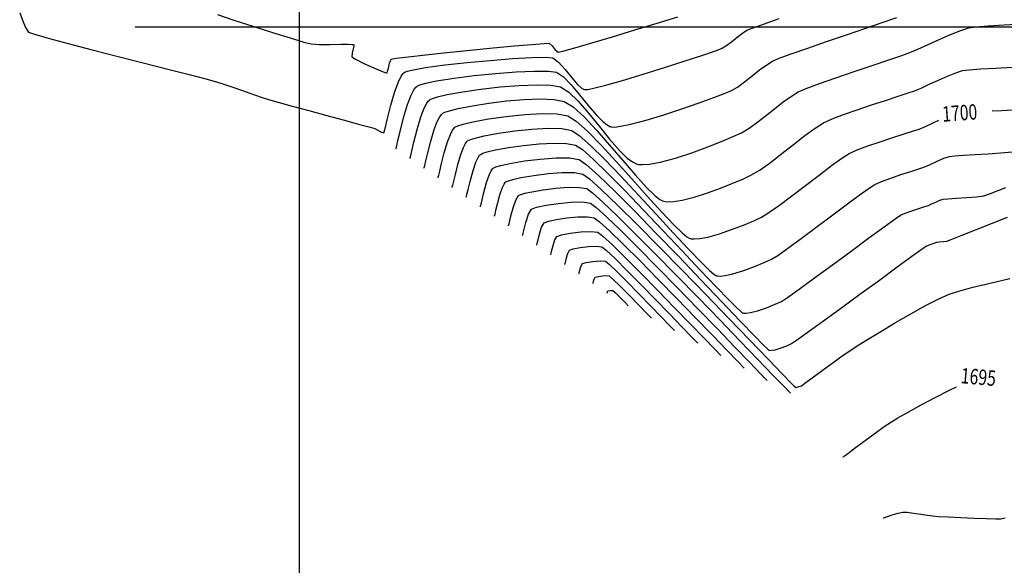
# Model space of a CAD drawing. Units: metres. Extents: x 768350 to 769508, y 8561384 to 8561807.
# Drawn here: x 768532 to 768596, y 8561665 to 8561700 of the extents above; entities that cross this region are included whole.
import ezdxf

# ---------------------------------------------------------------- set-up
doc = ezdxf.new("R2010")
doc.units = ezdxf.units.M
doc.header["$LTSCALE"] = 20
doc.header["$MEASUREMENT"] = 0
for name, color, linetype in [('CONT-MJR', 32, 'Continuous'), ('CONT-MNR', 54, 'Continuous'), ('COORD_LIN', 8, 'Continuous')]:
    doc.layers.add(name, color=color, linetype=linetype)
doc.styles.add('ROMANS', font='ROMANS', dxfattribs={"width": 0.75})

msp = doc.modelspace()

# ---------------------------------------------------------------- linework, layer by layer
at = {"layer": 'CONT-MJR'}
for p, q in [((768544.69, 8561700.791), (768545.753, 8561700.44)), ((768573.18, 8561700.235), (768574.515, 8561700.642)), ((768545.753, 8561700.44), (768546.99, 8561700.039)), ((768546.99, 8561700.039), (768548.254, 8561699.637)), ((768571.732, 8561699.796), (768573.18, 8561700.235)), ((768548.254, 8561699.637), (768549.4, 8561699.281)), ((768568.948, 8561698.963), (768570.283, 8561699.36)), ((768570.283, 8561699.36), (768571.732, 8561699.796)), ((768549.4, 8561699.281), (768550.284, 8561699.017)), ((768550.284, 8561699.017), (768550.761, 8561698.894)), ((768550.761, 8561698.894), (768551.271, 8561698.859)), ((768551.271, 8561698.859), (768551.97, 8561698.859)), ((768551.97, 8561698.859), (768552.691, 8561698.87)), ((768552.691, 8561698.87), (768553.169, 8561698.874)), ((768553.169, 8561698.874), (768553.414, 8561698.865)), ((768553.414, 8561698.865), (768553.503, 8561698.852)), ((768553.529, 8561698.74), (768553.487, 8561698.568)), ((768553.503, 8561698.852), (768553.522, 8561698.843)), ((768553.522, 8561698.843), (768553.532, 8561698.819)), ((768553.532, 8561698.819), (768553.529, 8561698.74)), ((768562.546, 8561698.632), (768563.923, 8561698.762)), ((768563.923, 8561698.762), (768565.065, 8561698.864)), ((768565.065, 8561698.864), (768565.855, 8561698.927)), ((768565.855, 8561698.927), (768566.176, 8561698.94)), ((768566.176, 8561698.94), (768566.364, 8561698.771)), ((768566.364, 8561698.771), (768566.577, 8561698.509)), ((768567.84, 8561698.639), (768568.948, 8561698.963)), ((768553.41, 8561698.304), (768553.388, 8561698.069)), ((768553.487, 8561698.568), (768553.41, 8561698.304)), ((768557.046, 8561698.063), (768558.185, 8561698.19)), ((768558.185, 8561698.19), (768559.56, 8561698.335)), ((768559.56, 8561698.335), (768561.052, 8561698.486)), ((768561.052, 8561698.486), (768562.546, 8561698.632)), ((768566.577, 8561698.509), (768566.762, 8561698.352)), ((768566.762, 8561698.352), (768567.074, 8561698.424)), ((768567.074, 8561698.424), (768567.84, 8561698.639)), ((768553.388, 8561698.069), (768553.636, 8561697.909)), ((768553.636, 8561697.909), (768554.176, 8561697.635)), ((768554.176, 8561697.635), (768554.819, 8561697.337)), ((768555.77, 8561697.332), (768555.837, 8561697.646)), ((768555.837, 8561697.646), (768555.945, 8561697.909)), ((768555.945, 8561697.909), (768556.26, 8561697.966)), ((768556.26, 8561697.966), (768557.046, 8561698.063)), ((768554.819, 8561697.337), (768555.279, 8561697.142)), ((768555.279, 8561697.142), (768555.529, 8561697.052)), ((768555.529, 8561697.052), (768555.627, 8561697.028)), ((768555.627, 8561697.028), (768555.651, 8561697.03)), ((768555.651, 8561697.03), (768555.675, 8561697.05)), ((768555.675, 8561697.05), (768555.717, 8561697.132)), ((768555.717, 8561697.132), (768555.77, 8561697.332)), ((768563.4, 8561694.202), (768564.599, 8561694.325)), ((768564.599, 8561694.325), (768565.734, 8561694.385)), ((768565.734, 8561694.385), (768566.7, 8561694.362)), ((768566.7, 8561694.362), (768567.393, 8561694.234)), ((768594.883, 8561694.561), (768595.503, 8561694.596)), ((768595.503, 8561694.596), (768596.559, 8561694.66)), ((768560.266, 8561693.594), (768560.602, 8561693.701)), ((768560.602, 8561693.701), (768561.234, 8561693.852)), ((768561.234, 8561693.852), (768562.244, 8561694.038)), ((768562.244, 8561694.038), (768563.4, 8561694.202)), ((768567.393, 8561694.234), (768567.928, 8561693.898)), ((768567.928, 8561693.898), (768568.663, 8561693.24)), ((768590.545, 8561693.559), (768591.058, 8561693.792)), ((768591.058, 8561693.792), (768591.417, 8561693.954)), ((768559.594, 8561692.552), (768559.779, 8561693.038)), ((768559.779, 8561693.038), (768559.924, 8561693.318)), ((768559.924, 8561693.318), (768560.024, 8561693.45)), ((768560.024, 8561693.45), (768560.074, 8561693.497)), ((768560.074, 8561693.497), (768560.12, 8561693.528)), ((768560.12, 8561693.528), (768560.266, 8561693.594)), ((768568.663, 8561693.24), (768569.545, 8561692.345)), ((768588.429, 8561692.83), (768589.173, 8561693.068)), ((768589.173, 8561693.068), (768589.771, 8561693.261)), ((768589.771, 8561693.261), (768590.142, 8561693.388)), ((768590.142, 8561693.388), (768590.545, 8561693.559)), ((768559.385, 8561691.848), (768559.594, 8561692.552)), ((768569.545, 8561692.345), (768570.521, 8561691.293)), ((768586.828, 8561692.292), (768587.62, 8561692.565)), ((768587.62, 8561692.565), (768588.429, 8561692.83)), ((768559.207, 8561691.147), (768559.385, 8561691.848)), ((768585.143, 8561691.502), (768585.616, 8561691.8)), ((768585.616, 8561691.8), (768586.133, 8561692.031)), ((768586.133, 8561692.031), (768586.828, 8561692.292)), ((768559.093, 8561690.668), (768559.207, 8561691.147)), ((768570.521, 8561691.293), (768571.535, 8561690.167)), ((768584.468, 8561691.017), (768585.143, 8561691.502)), ((768559.028, 8561690.396), (768559.093, 8561690.668)), ((768583.658, 8561690.408), (768584.468, 8561691.017)), ((768558.981, 8561690.227), (768558.995, 8561690.271)), ((768558.995, 8561690.271), (768559.028, 8561690.396)), ((768571.535, 8561690.167), (768572.534, 8561689.049)), ((768582.781, 8561689.736), (768583.658, 8561690.408)), ((768564.235, 8561689.107), (768564.342, 8561689.153)), ((768564.342, 8561689.153), (768564.592, 8561689.227)), ((768564.592, 8561689.227), (768565.062, 8561689.331)), ((768565.062, 8561689.331), (768565.8, 8561689.456)), ((768565.8, 8561689.456), (768566.619, 8561689.556)), ((768566.619, 8561689.556), (768567.422, 8561689.614)), ((768567.422, 8561689.614), (768568.117, 8561689.611)), ((768568.117, 8561689.611), (768568.609, 8561689.529)), ((768568.609, 8561689.529), (768568.979, 8561689.264)), ((768568.979, 8561689.264), (768569.665, 8561688.649)), ((768581.903, 8561689.066), (768582.781, 8561689.736)), ((768563.861, 8561688.351), (768563.991, 8561688.728)), ((768563.991, 8561688.728), (768564.095, 8561688.948)), ((768564.095, 8561688.948), (768564.166, 8561689.05)), ((768564.166, 8561689.05), (768564.202, 8561689.085)), ((768564.202, 8561689.085), (768564.235, 8561689.107)), ((768569.665, 8561688.649), (768570.61, 8561687.744)), ((768572.534, 8561689.049), (768573.465, 8561688.021)), ((768581.092, 8561688.459), (768581.903, 8561689.066)), ((768563.721, 8561687.834), (768563.861, 8561688.351)), ((768573.465, 8561688.021), (768574.272, 8561687.166)), ((768579.935, 8561687.687), (768580.413, 8561687.978)), ((768580.413, 8561687.978), (768581.092, 8561688.459)), ((768563.554, 8561687.149), (768563.58, 8561687.247)), ((768563.58, 8561687.247), (768563.631, 8561687.462)), ((768563.631, 8561687.462), (768563.721, 8561687.834)), ((768570.61, 8561687.744), (768571.757, 8561686.611)), ((768578.759, 8561687.168), (768579.427, 8561687.451)), ((768579.427, 8561687.451), (768579.935, 8561687.687)), ((768563.545, 8561687.117), (768563.554, 8561687.149)), ((768571.757, 8561686.611), (768573.05, 8561685.312)), ((768574.272, 8561687.166), (768574.794, 8561686.661)), ((768574.794, 8561686.661), (768575.095, 8561686.415)), ((768576.447, 8561686.396), (768577.203, 8561686.605)), ((768577.203, 8561686.605), (768577.996, 8561686.874)), ((768577.996, 8561686.874), (768578.759, 8561687.168)), ((768575.095, 8561686.415), (768575.246, 8561686.324)), ((768575.246, 8561686.324), (768575.305, 8561686.302)), ((768575.305, 8561686.302), (768575.386, 8561686.286)), ((768575.386, 8561686.286), (768575.574, 8561686.273)), ((768575.574, 8561686.273), (768575.912, 8561686.296)), ((768575.912, 8561686.296), (768576.447, 8561686.396)), ((768568.331, 8561684.673), (768568.568, 8561684.746)), ((768568.568, 8561684.746), (768569.01, 8561684.817)), ((768569.01, 8561684.817), (768569.486, 8561684.855)), ((768569.486, 8561684.855), (768569.825, 8561684.824)), ((768569.825, 8561684.824), (768570.078, 8561684.622)), ((768573.05, 8561685.312), (768574.432, 8561683.908)), ((768568.114, 8561684.026), (768568.131, 8561684.096)), ((768568.131, 8561684.096), (768568.168, 8561684.249)), ((768568.168, 8561684.249), (768568.233, 8561684.48)), ((768568.233, 8561684.48), (768568.331, 8561684.673)), ((768570.078, 8561684.622), (768570.574, 8561684.15)), ((768570.574, 8561684.15), (768571.234, 8561683.491)), ((768568.108, 8561684.006), (768568.114, 8561684.026)), ((768571.234, 8561683.491), (768571.982, 8561682.73)), ((768574.432, 8561683.908), (768575.845, 8561682.46)), ((768571.982, 8561682.73), (768572.74, 8561681.95)), ((768575.845, 8561682.46), (768577.233, 8561681.031)), ((768572.74, 8561681.95), (768573.43, 8561681.235)), ((768573.43, 8561681.235), (768573.976, 8561680.67)), ((768577.233, 8561681.031), (768578.538, 8561679.68)), ((768573.976, 8561680.67), (768574.299, 8561680.339)), ((768578.538, 8561679.68), (768579.705, 8561678.471)), ((768579.705, 8561678.471), (768580.676, 8561677.463)), ((768580.676, 8561677.463), (768581.394, 8561676.72)), ((768581.394, 8561676.72), (768581.803, 8561676.301)), ((768591.181, 8561676.021), (768592.11, 8561676.496)), ((768592.11, 8561676.496), (768592.564, 8561676.711)), ((768590.264, 8561675.529), (768591.181, 8561676.021)), ((768589.436, 8561675.069), (768590.264, 8561675.529)), ((768588.35, 8561674.442), (768588.772, 8561674.69)), ((768588.772, 8561674.69), (768589.436, 8561675.069)), ((768587.288, 8561673.709), (768587.887, 8561674.136)), ((768587.887, 8561674.136), (768588.35, 8561674.442)), ((768586.018, 8561672.765), (768586.637, 8561673.229)), ((768586.637, 8561673.229), (768587.288, 8561673.709)), ((768585.603, 8561672.451), (768586.018, 8561672.765)), ((768585.214, 8561672.159), (768585.254, 8561672.188)), ((768585.254, 8561672.188), (768585.366, 8561672.272)), ((768585.366, 8561672.272), (768585.603, 8561672.451))]:
    msp.add_line(p, q, dxfattribs=at)
at = {"layer": 'CONT-MNR'}
for p, q in [((768531.882, 8561700.911), (768532.061, 8561700.426)), ((768532.061, 8561700.426), (768532.257, 8561699.964)), ((768579.323, 8561699.916), (768580.053, 8561700.179)), ((768580.053, 8561700.179), (768581.082, 8561700.539)), ((768586.699, 8561699.92), (768587.818, 8561700.302)), ((768587.818, 8561700.302), (768588.699, 8561700.607)), ((768593.371, 8561699.939), (768593.825, 8561700.003)), ((768593.825, 8561700.003), (768594.606, 8561700.067)), ((768594.606, 8561700.067), (768595.642, 8561700.133)), ((768595.642, 8561700.133), (768596.86, 8561700.203)), ((768532.257, 8561699.964), (768532.46, 8561699.664)), ((768532.46, 8561699.664), (768532.84, 8561699.526)), ((768532.84, 8561699.526), (768533.735, 8561699.269)), ((768578.349, 8561699.331), (768578.698, 8561699.597)), ((768578.698, 8561699.597), (768578.98, 8561699.78)), ((768578.98, 8561699.78), (768579.323, 8561699.916)), ((768584.152, 8561699.051), (768585.444, 8561699.492)), ((768585.444, 8561699.492), (768586.699, 8561699.92)), ((768591.448, 8561699.178), (768592.177, 8561699.499)), ((768592.177, 8561699.499), (768592.84, 8561699.767)), ((768592.84, 8561699.767), (768593.371, 8561699.939)), ((768533.735, 8561699.269), (768535.019, 8561698.923)), ((768535.019, 8561698.923), (768536.569, 8561698.517)), ((768577.346, 8561698.597), (768577.631, 8561698.775)), ((768577.631, 8561698.775), (768577.979, 8561699.039)), ((768577.979, 8561699.039), (768578.349, 8561699.331)), ((768582.925, 8561698.628), (768584.152, 8561699.051)), ((768590.063, 8561698.55), (768590.721, 8561698.847)), ((768590.721, 8561698.847), (768591.448, 8561699.178)), ((768536.569, 8561698.517), (768538.261, 8561698.081)), ((768538.261, 8561698.081), (768539.968, 8561697.645)), ((768574.989, 8561697.792), (768576.128, 8561698.168)), ((768576.128, 8561698.168), (768576.955, 8561698.45)), ((768576.955, 8561698.45), (768577.346, 8561698.597)), ((768581.068, 8561697.963), (768581.864, 8561698.255)), ((768581.864, 8561698.255), (768582.925, 8561698.628)), ((768588.171, 8561697.859), (768589.02, 8561698.146)), ((768589.02, 8561698.146), (768589.542, 8561698.331)), ((768589.542, 8561698.331), (768590.063, 8561698.55)), ((768539.968, 8561697.645), (768541.569, 8561697.237)), ((768558.165, 8561697.364), (768559.415, 8561697.534)), ((768559.415, 8561697.534), (768560.859, 8561697.693)), ((768560.859, 8561697.693), (768562.366, 8561697.831)), ((768562.366, 8561697.831), (768563.807, 8561697.94)), ((768563.807, 8561697.94), (768565.049, 8561698.01)), ((768565.049, 8561698.01), (768565.964, 8561698.033)), ((768565.964, 8561698.033), (768566.42, 8561697.999)), ((768566.42, 8561697.999), (768566.792, 8561697.722)), ((768566.792, 8561697.722), (768567.224, 8561697.229)), ((768573.659, 8561697.365), (768574.989, 8561697.792)), ((768579.813, 8561697.211), (768580.267, 8561697.55)), ((768580.267, 8561697.55), (768580.639, 8561697.785)), ((768580.639, 8561697.785), (768581.068, 8561697.963)), ((768585.927, 8561697.109), (768587.104, 8561697.503)), ((768587.104, 8561697.503), (768588.171, 8561697.859)), ((768541.569, 8561697.237), (768542.936, 8561696.888)), ((768542.936, 8561696.888), (768543.947, 8561696.628)), ((768556.416, 8561696.444), (768556.592, 8561696.804)), ((768556.592, 8561696.804), (768556.711, 8561696.97)), ((768556.711, 8561696.97), (768556.771, 8561697.027)), ((768556.771, 8561697.027), (768556.822, 8561697.059)), ((768556.822, 8561697.059), (768556.991, 8561697.125)), ((768556.991, 8561697.125), (768557.393, 8561697.226)), ((768557.393, 8561697.226), (768558.165, 8561697.364)), ((768560.014, 8561696.677), (768561.324, 8561696.84)), ((768561.324, 8561696.84), (768562.7, 8561696.979)), ((768562.7, 8561696.979), (768564.033, 8561697.081)), ((768564.033, 8561697.081), (768565.211, 8561697.135)), ((768565.211, 8561697.135), (768566.125, 8561697.131)), ((768566.125, 8561697.131), (768566.663, 8561697.057)), ((768566.663, 8561697.057), (768567.105, 8561696.769)), ((768567.224, 8561697.229), (768567.675, 8561696.668)), ((768570.922, 8561696.527), (768572.262, 8561696.929)), ((768572.262, 8561696.929), (768573.659, 8561697.365)), ((768578.823, 8561696.433), (768579.318, 8561696.821)), ((768579.318, 8561696.821), (768579.813, 8561697.211)), ((768584.75, 8561696.709), (768585.927, 8561697.109)), ((768591.39, 8561696.547), (768591.983, 8561696.809)), ((768591.983, 8561696.809), (768592.522, 8561697.026)), ((768592.522, 8561697.026), (768592.953, 8561697.166)), ((768592.953, 8561697.166), (768593.375, 8561697.223)), ((768593.375, 8561697.223), (768594.111, 8561697.278)), ((768594.111, 8561697.278), (768595.083, 8561697.335)), ((768595.083, 8561697.335), (768596.213, 8561697.396)), ((768543.947, 8561696.628), (768544.477, 8561696.485)), ((768544.477, 8561696.485), (768544.979, 8561696.325)), ((768544.979, 8561696.325), (768545.615, 8561696.111)), ((768556.189, 8561695.818), (768556.416, 8561696.444)), ((768557.596, 8561696.145), (768557.648, 8561696.178)), ((768557.648, 8561696.178), (768557.809, 8561696.247)), ((768557.809, 8561696.247), (768558.18, 8561696.354)), ((768558.18, 8561696.354), (768558.883, 8561696.499)), ((768558.883, 8561696.499), (768560.014, 8561696.677)), ((768563.012, 8561696.109), (768564.244, 8561696.21)), ((768564.244, 8561696.21), (768565.365, 8561696.254)), ((768565.365, 8561696.254), (768566.283, 8561696.228)), ((768566.283, 8561696.228), (768566.906, 8561696.116)), ((768567.105, 8561696.769), (768567.61, 8561696.252)), ((768567.61, 8561696.252), (768568.152, 8561695.602)), ((768567.675, 8561696.668), (768568.022, 8561696.271)), ((768568.022, 8561696.271), (768568.261, 8561696.054)), ((768569.045, 8561696.021), (768569.762, 8561696.2)), ((768569.762, 8561696.2), (768570.922, 8561696.527)), ((768578.368, 8561696.098), (768578.823, 8561696.433)), ((768582.826, 8561696.018), (768583.68, 8561696.335)), ((768583.68, 8561696.335), (768584.75, 8561696.709)), ((768590.265, 8561696.037), (768590.8, 8561696.279)), ((768590.8, 8561696.279), (768591.39, 8561696.547)), ((768545.615, 8561696.111), (768546.319, 8561695.87)), ((768546.319, 8561695.87), (768547.022, 8561695.629)), ((768547.022, 8561695.629), (768547.658, 8561695.414)), ((768555.932, 8561694.923), (768556.189, 8561695.818)), ((768557.003, 8561694.973), (768557.231, 8561695.576)), ((768557.231, 8561695.576), (768557.411, 8561695.923)), ((768557.411, 8561695.923), (768557.534, 8561696.086)), ((768557.534, 8561696.086), (768557.596, 8561696.145)), ((768558.948, 8561695.466), (768559.574, 8561695.612)), ((768559.574, 8561695.612), (768560.584, 8561695.796)), ((768560.584, 8561695.796), (768561.761, 8561695.967)), ((768561.761, 8561695.967), (768563.012, 8561696.109)), ((768566.906, 8561696.116), (768567.449, 8561695.779)), ((768567.449, 8561695.779), (768568.063, 8561695.182)), ((768568.152, 8561695.602), (768568.705, 8561694.912)), ((768568.261, 8561696.054), (768568.404, 8561695.966)), ((768568.404, 8561695.966), (768568.471, 8561695.942)), ((768568.471, 8561695.942), (768568.517, 8561695.937)), ((768568.517, 8561695.937), (768568.673, 8561695.95)), ((768568.673, 8561695.95), (768569.045, 8561696.021)), ((768576.855, 8561695.42), (768577.587, 8561695.698)), ((768577.587, 8561695.698), (768577.993, 8561695.87)), ((768577.993, 8561695.87), (768578.368, 8561696.098)), ((768581.865, 8561695.522), (768582.298, 8561695.79)), ((768582.298, 8561695.79), (768582.826, 8561696.018)), ((768588.786, 8561695.506), (768589.435, 8561695.718)), ((768589.435, 8561695.718), (768589.842, 8561695.86)), ((768589.842, 8561695.86), (768590.265, 8561696.037)), ((768547.658, 8561695.414), (768548.16, 8561695.253)), ((768548.16, 8561695.253), (768548.68, 8561695.105)), ((768548.68, 8561695.105), (768549.54, 8561694.868)), ((768555.717, 8561694.064), (768555.932, 8561694.923)), ((768556.743, 8561694.101), (768557.003, 8561694.973)), ((768558.08, 8561694.73), (768558.249, 8561695.054)), ((768558.249, 8561695.054), (768558.364, 8561695.208)), ((768558.364, 8561695.208), (768558.422, 8561695.262)), ((768558.422, 8561695.262), (768558.47, 8561695.294)), ((768558.47, 8561695.294), (768558.615, 8561695.36)), ((768558.615, 8561695.36), (768558.948, 8561695.466)), ((768560.291, 8561694.717), (768561.204, 8561694.898)), ((768561.204, 8561694.898), (768562.272, 8561695.066)), ((768562.272, 8561695.066), (768563.416, 8561695.207)), ((768563.416, 8561695.207), (768564.555, 8561695.304)), ((768564.555, 8561695.304), (768565.61, 8561695.341)), ((768565.61, 8561695.341), (768566.501, 8561695.303)), ((768566.501, 8561695.303), (768567.149, 8561695.175)), ((768567.149, 8561695.175), (768567.729, 8561694.822)), ((768568.063, 8561695.182), (768568.724, 8561694.414)), ((768568.705, 8561694.912), (768569.244, 8561694.274)), ((768574.774, 8561694.688), (768575.887, 8561695.071)), ((768575.887, 8561695.071), (768576.855, 8561695.42)), ((768580.769, 8561694.693), (768581.344, 8561695.141)), ((768581.344, 8561695.141), (768581.865, 8561695.522)), ((768586.128, 8561694.635), (768587.058, 8561694.947)), ((768587.058, 8561694.947), (768587.969, 8561695.243)), ((768587.969, 8561695.243), (768588.786, 8561695.506)), ((768549.54, 8561694.868), (768550.615, 8561694.575)), ((768550.615, 8561694.575), (768551.782, 8561694.259)), ((768551.782, 8561694.259), (768552.917, 8561693.953)), ((768557.866, 8561694.166), (768558.08, 8561694.73)), ((768559.087, 8561694.186), (768559.194, 8561694.329)), ((768559.194, 8561694.329), (768559.248, 8561694.38)), ((768559.248, 8561694.38), (768559.292, 8561694.409)), ((768559.292, 8561694.409), (768559.424, 8561694.472)), ((768559.424, 8561694.472), (768559.725, 8561694.573)), ((768559.725, 8561694.573), (768560.291, 8561694.717)), ((768567.729, 8561694.822), (768568.441, 8561694.176)), ((768568.724, 8561694.414), (768569.408, 8561693.564)), ((768569.244, 8561694.274), (768569.649, 8561693.865)), ((768572.472, 8561693.964), (768573.605, 8561694.307)), ((768573.605, 8561694.307), (768574.774, 8561694.688)), ((768580.176, 8561694.223), (768580.769, 8561694.693)), ((768584.503, 8561694.041), (768585.252, 8561694.328)), ((768585.252, 8561694.328), (768586.128, 8561694.635)), ((768552.917, 8561693.953), (768553.895, 8561693.689)), ((768553.895, 8561693.689), (768554.593, 8561693.499)), ((768555.56, 8561693.414), (768555.717, 8561694.064)), ((768556.523, 8561693.234), (768556.743, 8561694.101)), ((768557.624, 8561693.35), (768557.866, 8561694.166)), ((768558.73, 8561693.359), (768558.93, 8561693.884)), ((768558.93, 8561693.884), (768559.087, 8561694.186)), ((768568.441, 8561694.176), (768569.243, 8561693.323)), ((768569.649, 8561693.865), (768569.928, 8561693.649)), ((768569.928, 8561693.649), (768570.099, 8561693.558)), ((768570.806, 8561693.561), (768571.463, 8561693.697)), ((768571.463, 8561693.697), (768572.472, 8561693.964)), ((768579.076, 8561693.402), (768579.6, 8561693.778)), ((768579.6, 8561693.778), (768580.176, 8561694.223)), ((768583.404, 8561693.452), (768583.957, 8561693.795)), ((768583.957, 8561693.795), (768584.503, 8561694.041)), ((768554.593, 8561693.499), (768554.887, 8561693.416)), ((768554.887, 8561693.416), (768555.079, 8561693.316)), ((768555.079, 8561693.316), (768555.313, 8561693.189)), ((768555.313, 8561693.189), (768555.474, 8561693.147)), ((768555.474, 8561693.147), (768555.56, 8561693.414)), ((768556.382, 8561692.64), (768556.523, 8561693.234)), ((768557.417, 8561692.538), (768557.624, 8561693.35)), ((768558.504, 8561692.599), (768558.73, 8561693.359)), ((768561.967, 8561692.941), (768562.897, 8561693.112)), ((768562.897, 8561693.112), (768563.961, 8561693.264)), ((768563.961, 8561693.264), (768565.064, 8561693.377)), ((768565.064, 8561693.377), (768566.109, 8561693.432)), ((768566.109, 8561693.432), (768566.998, 8561693.41)), ((768566.998, 8561693.41), (768567.636, 8561693.293)), ((768567.636, 8561693.293), (768568.127, 8561692.975)), ((768569.243, 8561693.323), (768570.094, 8561692.351)), ((768569.408, 8561693.564), (768570.091, 8561692.722)), ((768570.099, 8561693.558), (768570.179, 8561693.532)), ((768570.179, 8561693.532), (768570.248, 8561693.52)), ((768570.248, 8561693.52), (768570.431, 8561693.517)), ((768570.431, 8561693.517), (768570.806, 8561693.561)), ((768578.15, 8561692.916), (768578.641, 8561693.142)), ((768578.641, 8561693.142), (768579.076, 8561693.402)), ((768582.739, 8561692.966), (768583.404, 8561693.452)), ((768556.301, 8561692.303), (768556.382, 8561692.64)), ((768557.286, 8561691.983), (768557.417, 8561692.538)), ((768558.312, 8561691.843), (768558.504, 8561692.599)), ((768560.628, 8561692.192), (768560.762, 8561692.45)), ((768560.762, 8561692.45), (768560.853, 8561692.572)), ((768560.853, 8561692.572), (768560.899, 8561692.615)), ((768560.899, 8561692.615), (768560.942, 8561692.643)), ((768560.942, 8561692.643), (768561.076, 8561692.704)), ((768561.076, 8561692.704), (768561.385, 8561692.803)), ((768561.385, 8561692.803), (768561.967, 8561692.941)), ((768564.522, 8561692.325), (768565.53, 8561692.429)), ((768565.53, 8561692.429), (768566.484, 8561692.479)), ((768566.484, 8561692.479), (768567.297, 8561692.459)), ((768567.297, 8561692.459), (768567.879, 8561692.352)), ((768567.879, 8561692.352), (768568.329, 8561692.053)), ((768568.127, 8561692.975), (768568.864, 8561692.321)), ((768570.091, 8561692.722), (768570.747, 8561691.974)), ((768570.094, 8561692.351), (768570.95, 8561691.345)), ((768576.458, 8561692.224), (768577.395, 8561692.595)), ((768577.395, 8561692.595), (768578.15, 8561692.916)), ((768581.247, 8561691.795), (768582.005, 8561692.394)), ((768582.005, 8561692.394), (768582.739, 8561692.966)), ((768556.243, 8561692.094), (768556.26, 8561692.148)), ((768556.26, 8561692.148), (768556.301, 8561692.303)), ((768557.21, 8561691.668), (768557.286, 8561691.983)), ((768558.189, 8561691.326), (768558.312, 8561691.843)), ((768560.265, 8561691.097), (768560.458, 8561691.745)), ((768560.458, 8561691.745), (768560.628, 8561692.192)), ((768561.675, 8561691.684), (768561.725, 8561691.733)), ((768561.725, 8561691.733), (768561.764, 8561691.759)), ((768561.764, 8561691.759), (768561.887, 8561691.814)), ((768561.887, 8561691.814), (768562.169, 8561691.904)), ((768562.169, 8561691.904), (768562.7, 8561692.03)), ((768562.7, 8561692.03), (768563.55, 8561692.187)), ((768563.55, 8561692.187), (768564.522, 8561692.325)), ((768568.329, 8561692.053), (768569.054, 8561691.411)), ((768568.864, 8561692.321), (768569.789, 8561691.407)), ((768570.747, 8561691.974), (768571.238, 8561691.505)), ((768574.363, 8561691.501), (768575.42, 8561691.844)), ((768575.42, 8561691.844), (768576.458, 8561692.224)), ((768580.512, 8561691.226), (768581.247, 8561691.795)), ((768593.026, 8561691.697), (768593.781, 8561691.738)), ((768593.781, 8561691.738), (768594.616, 8561691.786)), ((768594.616, 8561691.786), (768595.445, 8561691.844)), ((768595.445, 8561691.844), (768596.177, 8561691.916)), ((768557.156, 8561691.472), (768557.171, 8561691.522)), ((768557.171, 8561691.522), (768557.21, 8561691.668)), ((768558.119, 8561691.032), (768558.189, 8561691.326)), ((768560.102, 8561690.452), (768560.265, 8561691.097)), ((768561.249, 8561690.707), (768561.43, 8561691.233)), ((768561.43, 8561691.233), (768561.575, 8561691.541)), ((768561.575, 8561691.541), (768561.675, 8561691.684)), ((768563.044, 8561691.029), (768563.638, 8561691.161)), ((768563.638, 8561691.161), (768564.571, 8561691.318)), ((768564.571, 8561691.318), (768565.606, 8561691.445)), ((768565.606, 8561691.445), (768566.622, 8561691.519)), ((768566.622, 8561691.519), (768567.501, 8561691.515)), ((768567.501, 8561691.515), (768568.122, 8561691.411)), ((768568.122, 8561691.411), (768568.581, 8561691.09)), ((768568.581, 8561691.09), (768569.382, 8561690.371)), ((768569.054, 8561691.411), (768569.998, 8561690.495)), ((768569.789, 8561691.407), (768570.845, 8561690.31)), ((768570.95, 8561691.345), (768571.77, 8561690.392)), ((768571.238, 8561691.505), (768571.578, 8561691.258)), ((768571.578, 8561691.258), (768571.788, 8561691.154)), ((768571.788, 8561691.154), (768571.888, 8561691.122)), ((768571.888, 8561691.122), (768571.992, 8561691.101)), ((768571.992, 8561691.101), (768572.233, 8561691.084)), ((768572.233, 8561691.084), (768572.671, 8561691.112)), ((768572.671, 8561691.112), (768573.368, 8561691.237)), ((768573.368, 8561691.237), (768574.363, 8561691.501)), ((768579.844, 8561690.747), (768580.512, 8561691.226)), ((768590.442, 8561690.916), (768590.808, 8561691.074)), ((768590.808, 8561691.074), (768591.276, 8561691.287)), ((768591.276, 8561691.287), (768591.745, 8561691.49)), ((768591.745, 8561691.49), (768592.117, 8561691.619)), ((768592.117, 8561691.619), (768592.442, 8561691.658)), ((768592.442, 8561691.658), (768593.026, 8561691.697)), ((768558.069, 8561690.85), (768558.083, 8561690.896)), ((768558.083, 8561690.896), (768558.119, 8561691.032)), ((768559.997, 8561690.011), (768560.102, 8561690.452)), ((768561.052, 8561689.986), (768561.249, 8561690.707)), ((768562.283, 8561690.398), (768562.415, 8561690.677)), ((768562.415, 8561690.677), (768562.505, 8561690.806)), ((768562.505, 8561690.806), (768562.551, 8561690.85)), ((768562.551, 8561690.85), (768562.593, 8561690.877)), ((768562.593, 8561690.877), (768562.727, 8561690.935)), ((768562.727, 8561690.935), (768563.044, 8561691.029)), ((768565.186, 8561690.387), (768566.112, 8561690.501)), ((768566.112, 8561690.501), (768567.022, 8561690.566)), ((768567.022, 8561690.566), (768567.809, 8561690.563)), ((768567.809, 8561690.563), (768568.366, 8561690.47)), ((768568.366, 8561690.47), (768568.782, 8561690.171)), ((768569.998, 8561690.495), (768571.102, 8561689.376)), ((768579.288, 8561690.415), (768579.844, 8561690.747)), ((768588.303, 8561690.213), (768588.963, 8561690.435)), ((768588.963, 8561690.435), (768589.599, 8561690.64)), ((768589.599, 8561690.64), (768590.123, 8561690.808)), ((768590.123, 8561690.808), (768590.442, 8561690.916)), ((768559.937, 8561689.761), (768559.997, 8561690.011)), ((768560.927, 8561689.465), (768561.052, 8561689.986)), ((768561.942, 8561689.269), (768562.12, 8561689.922)), ((768562.12, 8561689.922), (768562.283, 8561690.398)), ((768563.137, 8561689.563), (768563.255, 8561689.812)), ((768563.255, 8561689.812), (768563.336, 8561689.928)), ((768563.336, 8561689.928), (768563.377, 8561689.968)), ((768563.377, 8561689.968), (768563.414, 8561689.992)), ((768563.414, 8561689.992), (768563.535, 8561690.044)), ((768563.535, 8561690.044), (768563.818, 8561690.128)), ((768563.818, 8561690.128), (768564.35, 8561690.246)), ((768564.35, 8561690.246), (768565.186, 8561690.387)), ((768568.782, 8561690.171), (768569.552, 8561689.48)), ((768569.382, 8561690.371), (768570.452, 8561689.334)), ((768570.845, 8561690.31), (768571.973, 8561689.105)), ((768571.77, 8561690.392), (768572.513, 8561689.578)), ((768577.279, 8561689.557), (768578.076, 8561689.874)), ((768578.076, 8561689.874), (768578.764, 8561690.17)), ((768578.764, 8561690.17), (768579.288, 8561690.415)), ((768586.897, 8561689.561), (768587.275, 8561689.805)), ((768587.275, 8561689.805), (768587.71, 8561689.996)), ((768587.71, 8561689.996), (768588.303, 8561690.213)), ((768559.894, 8561689.605), (768559.906, 8561689.645)), ((768559.906, 8561689.645), (768559.937, 8561689.761)), ((768560.82, 8561689.028), (768560.855, 8561689.165)), ((768560.855, 8561689.165), (768560.927, 8561689.465)), ((768561.828, 8561688.797), (768561.942, 8561689.269)), ((768562.99, 8561689.136), (768563.137, 8561689.563)), ((768569.552, 8561689.48), (768570.606, 8561688.467)), ((768570.452, 8561689.334), (768571.721, 8561688.06)), ((768571.102, 8561689.376), (768572.308, 8561688.123)), ((768572.513, 8561689.578), (768573.023, 8561689.085)), ((768575.581, 8561688.981), (768576.429, 8561689.25)), ((768576.429, 8561689.25), (768577.279, 8561689.557)), ((768586.251, 8561689.097), (768586.897, 8561689.561)), ((768594.329, 8561689.066), (768594.763, 8561689.223)), ((768594.763, 8561689.223), (768595.76, 8561689.612)), ((768560.807, 8561688.983), (768560.82, 8561689.028)), ((768561.732, 8561688.402), (768561.764, 8561688.525)), ((768561.764, 8561688.525), (768561.828, 8561688.797)), ((768562.729, 8561688.129), (768562.831, 8561688.552)), ((768562.831, 8561688.552), (768562.99, 8561689.136)), ((768565.975, 8561688.454), (768566.766, 8561688.571)), ((768566.766, 8561688.571), (768567.596, 8561688.65)), ((768567.596, 8561688.65), (768568.335, 8561688.664)), ((768568.335, 8561688.664), (768568.852, 8561688.588)), ((768568.852, 8561688.588), (768569.212, 8561688.326)), ((768571.973, 8561689.105), (768573.115, 8561687.87)), ((768573.023, 8561689.085), (768573.342, 8561688.836)), ((768573.342, 8561688.836), (768573.519, 8561688.738)), ((768573.519, 8561688.738), (768573.596, 8561688.712)), ((768573.596, 8561688.712), (768573.683, 8561688.694)), ((768573.683, 8561688.694), (768573.881, 8561688.677)), ((768573.881, 8561688.677), (768574.234, 8561688.693)), ((768574.234, 8561688.693), (768574.79, 8561688.782)), ((768574.79, 8561688.782), (768575.581, 8561688.981)), ((768585.412, 8561688.477), (768586.251, 8561689.097)), ((768590.743, 8561688.445), (768590.951, 8561688.535)), ((768590.951, 8561688.535), (768591.218, 8561688.656)), ((768591.218, 8561688.656), (768591.486, 8561688.772)), ((768591.486, 8561688.772), (768591.699, 8561688.846)), ((768591.699, 8561688.846), (768592.003, 8561688.877)), ((768592.003, 8561688.877), (768592.557, 8561688.909)), ((768592.557, 8561688.909), (768593.223, 8561688.948)), ((768593.223, 8561688.948), (768593.86, 8561688.998)), ((768593.86, 8561688.998), (768594.329, 8561689.066)), ((768561.719, 8561688.361), (768561.732, 8561688.402)), ((768562.643, 8561687.775), (768562.672, 8561687.886)), ((768562.672, 8561687.886), (768562.729, 8561688.129)), ((768564.668, 8561687.341), (768564.837, 8561687.874)), ((768564.837, 8561687.874), (768565.028, 8561688.203)), ((768565.028, 8561688.203), (768565.352, 8561688.322)), ((768565.352, 8561688.322), (768565.975, 8561688.454)), ((768569.212, 8561688.326), (768569.886, 8561687.714)), ((768570.606, 8561688.467), (768571.879, 8561687.207)), ((768571.721, 8561688.06), (768573.117, 8561686.63)), ((768572.308, 8561688.123), (768573.557, 8561686.806)), ((768584.456, 8561687.763), (768585.412, 8561688.477)), ((768588.934, 8561687.81), (768589.245, 8561687.943)), ((768589.245, 8561687.943), (768589.67, 8561688.094)), ((768589.67, 8561688.094), (768590.121, 8561688.242)), ((768590.121, 8561688.242), (768590.508, 8561688.366)), ((768590.508, 8561688.366), (768590.743, 8561688.445)), ((768562.632, 8561687.739), (768562.643, 8561687.775)), ((768564.559, 8561686.908), (768564.668, 8561687.341)), ((768565.692, 8561687.042), (768565.854, 8561687.321)), ((768565.854, 8561687.321), (768566.128, 8561687.422)), ((768566.128, 8561687.422), (768566.656, 8561687.533)), ((768566.656, 8561687.533), (768567.327, 8561687.633)), ((768567.327, 8561687.633), (768568.031, 8561687.7)), ((768568.031, 8561687.7), (768568.657, 8561687.711)), ((768568.657, 8561687.711), (768569.095, 8561687.647)), ((768569.095, 8561687.647), (768569.44, 8561687.39)), ((768569.44, 8561687.39), (768570.095, 8561686.79)), ((768569.886, 8561687.714), (768570.814, 8561686.819)), ((768573.115, 8561687.87), (768574.214, 8561686.679)), ((768583.459, 8561687.016), (768584.456, 8561687.763)), ((768587.87, 8561687.057), (768588.588, 8561687.576)), ((768588.588, 8561687.576), (768588.934, 8561687.81)), ((768593.785, 8561686.86), (768594.823, 8561687.275)), ((768594.823, 8561687.275), (768595.865, 8561687.688)), ((768564.468, 8561686.531), (768564.498, 8561686.648)), ((768564.498, 8561686.648), (768564.559, 8561686.908)), ((768565.549, 8561686.59), (768565.692, 8561687.042)), ((768566.978, 8561686.539), (768567.549, 8561686.647)), ((768567.549, 8561686.647), (768568.237, 8561686.732)), ((768568.237, 8561686.732), (768568.886, 8561686.761)), ((768568.886, 8561686.761), (768569.339, 8561686.706)), ((768569.339, 8561686.706), (768569.663, 8561686.46)), ((768570.095, 8561686.79), (768570.992, 8561685.917)), ((768570.814, 8561686.819), (768571.933, 8561685.708)), ((768571.879, 8561687.207), (768573.304, 8561685.771)), ((768573.117, 8561686.63), (768574.568, 8561685.126)), ((768573.557, 8561686.806), (768574.792, 8561685.496)), ((768574.214, 8561686.679), (768575.211, 8561685.61)), ((768582.497, 8561686.3), (768583.459, 8561687.016)), ((768586.885, 8561686.334), (768587.87, 8561687.057)), ((768592.875, 8561686.496), (768593.785, 8561686.86)), ((768564.457, 8561686.494), (768564.468, 8561686.531)), ((768565.379, 8561685.903), (768565.404, 8561686.002)), ((768565.404, 8561686.002), (768565.456, 8561686.222)), ((768565.456, 8561686.222), (768565.549, 8561686.59)), ((768566.429, 8561685.839), (768566.547, 8561686.21)), ((768566.547, 8561686.21), (768566.68, 8561686.438)), ((768566.68, 8561686.438), (768566.978, 8561686.539)), ((768569.663, 8561686.46), (768570.284, 8561685.883)), ((768581.647, 8561685.677), (768582.497, 8561686.3)), ((768585.737, 8561685.487), (768586.885, 8561686.334)), ((768590.928, 8561685.936), (768591.043, 8561685.973)), ((768591.043, 8561685.973), (768591.161, 8561686.025)), ((768591.161, 8561686.025), (768591.28, 8561686.073)), ((768591.28, 8561686.073), (768591.438, 8561686.084)), ((768591.438, 8561686.084), (768591.712, 8561686.101)), ((768591.712, 8561686.101), (768591.935, 8561686.128)), ((768591.935, 8561686.128), (768592.217, 8561686.234)), ((768592.217, 8561686.234), (768592.875, 8561686.496)), ((768565.37, 8561685.872), (768565.379, 8561685.903)), ((768566.29, 8561685.276), (768566.311, 8561685.357)), ((768566.311, 8561685.357), (768566.353, 8561685.537)), ((768566.353, 8561685.537), (768566.429, 8561685.839)), ((768567.369, 8561685.288), (768567.505, 8561685.556)), ((768567.505, 8561685.556), (768567.738, 8561685.635)), ((768567.738, 8561685.635), (768568.184, 8561685.719)), ((768568.184, 8561685.719), (768568.722, 8561685.785)), ((768568.722, 8561685.785), (768569.228, 8561685.808)), ((768569.228, 8561685.808), (768569.582, 8561685.765)), ((768569.582, 8561685.765), (768569.876, 8561685.537)), ((768569.876, 8561685.537), (768570.446, 8561685.001)), ((768570.284, 8561685.883), (768571.131, 8561685.052)), ((768570.992, 8561685.917), (768572.064, 8561684.846)), ((768571.933, 8561685.708), (768573.18, 8561684.448)), ((768573.304, 8561685.771), (768574.814, 8561684.232)), ((768574.792, 8561685.496), (768575.955, 8561684.262)), ((768575.211, 8561685.61), (768576.049, 8561684.738)), ((768580.983, 8561685.21), (768581.647, 8561685.677)), ((768584.531, 8561684.598), (768585.737, 8561685.487)), ((768589.679, 8561685.154), (768590.334, 8561685.631)), ((768590.334, 8561685.631), (768590.593, 8561685.815)), ((768590.593, 8561685.815), (768590.742, 8561685.874)), ((768590.742, 8561685.874), (768590.928, 8561685.936)), ((768566.283, 8561685.25), (768566.29, 8561685.276)), ((768567.203, 8561684.656), (768567.227, 8561684.753)), ((768567.227, 8561684.753), (768567.278, 8561684.966)), ((768567.278, 8561684.966), (768567.369, 8561685.288)), ((768570.446, 8561685.001), (768571.216, 8561684.24)), ((768571.131, 8561685.052), (768572.131, 8561684.047)), ((768572.064, 8561684.846), (768573.243, 8561683.65)), ((768574.568, 8561685.126), (768576.003, 8561683.629)), ((768576.049, 8561684.738), (768576.565, 8561684.234)), ((768579.485, 8561684.484), (768580.112, 8561684.743)), ((768580.112, 8561684.743), (768580.582, 8561684.96)), ((768580.582, 8561684.96), (768580.983, 8561685.21)), ((768588.725, 8561684.458), (768589.679, 8561685.154)), ((768567.195, 8561684.628), (768567.203, 8561684.656)), ((768571.216, 8561684.24), (768572.11, 8561683.335)), ((768573.18, 8561684.448), (768574.494, 8561683.108)), ((768574.814, 8561684.232), (768576.341, 8561682.662)), ((768575.955, 8561684.262), (768576.988, 8561683.173)), ((768576.565, 8561684.234), (768576.843, 8561683.994)), ((768578.082, 8561684.011), (768578.782, 8561684.225)), ((768578.782, 8561684.225), (768579.485, 8561684.484)), ((768583.372, 8561683.748), (768584.531, 8561684.598)), ((768587.57, 8561683.615), (768588.725, 8561684.458)), ((768569.024, 8561683.396), (768569.035, 8561683.439)), ((768569.035, 8561683.439), (768569.057, 8561683.532)), ((768569.057, 8561683.532), (768569.097, 8561683.673)), ((768569.097, 8561683.673), (768569.157, 8561683.791)), ((768569.157, 8561683.791), (768569.382, 8561683.851)), ((768569.382, 8561683.851), (768569.769, 8561683.898)), ((768569.769, 8561683.898), (768570.068, 8561683.883)), ((768570.068, 8561683.883), (768570.31, 8561683.68)), ((768570.31, 8561683.68), (768570.786, 8561683.213)), ((768572.131, 8561684.047), (768573.212, 8561682.944)), ((768573.243, 8561683.65), (768574.462, 8561682.401)), ((768576.003, 8561683.629), (768577.35, 8561682.218)), ((768576.843, 8561683.994), (768576.969, 8561683.91)), ((768576.969, 8561683.91), (768577.013, 8561683.892)), ((768577.013, 8561683.892), (768577.087, 8561683.878)), ((768577.087, 8561683.878), (768577.261, 8561683.87)), ((768577.261, 8561683.87), (768577.579, 8561683.901)), ((768577.579, 8561683.901), (768578.082, 8561684.011)), ((768582.366, 8561683.016), (768583.372, 8561683.748)), ((768586.311, 8561682.697), (768587.57, 8561683.615)), ((768593.623, 8561683.143), (768594.745, 8561683.418)), ((768594.745, 8561683.418), (768596.008, 8561683.706)), ((768569.021, 8561683.384), (768569.024, 8561683.396)), ((768569.935, 8561682.767), (768569.943, 8561682.795)), ((768569.943, 8561682.795), (768569.961, 8561682.855)), ((768569.961, 8561682.855), (768569.982, 8561682.909)), ((768569.982, 8561682.909), (768570.128, 8561682.937)), ((768570.128, 8561682.937), (768570.312, 8561682.942)), ((768570.312, 8561682.942), (768570.476, 8561682.793)), ((768570.476, 8561682.793), (768570.787, 8561682.481)), ((768570.786, 8561683.213), (768571.384, 8561682.605)), ((768572.11, 8561683.335), (768573.052, 8561682.369)), ((768573.212, 8561682.944), (768574.302, 8561681.824)), ((768574.494, 8561683.108), (768575.812, 8561681.752)), ((768576.988, 8561683.173), (768577.832, 8561682.301)), ((768581.617, 8561682.484), (768582.366, 8561683.016)), ((768592.095, 8561682.701), (768592.715, 8561682.899)), ((768592.715, 8561682.899), (768593.623, 8561683.143)), ((768569.933, 8561682.762), (768569.935, 8561682.767)), ((768570.787, 8561682.481), (768571.106, 8561682.151)), ((768571.106, 8561682.151), (768571.297, 8561681.954)), ((768571.384, 8561682.605), (768571.994, 8561681.977)), ((768573.052, 8561682.369), (768573.968, 8561681.424)), ((768574.462, 8561682.401), (768575.654, 8561681.172)), ((768576.341, 8561682.662), (768577.82, 8561681.134)), ((768577.35, 8561682.218), (768578.538, 8561680.977)), ((768577.832, 8561682.301), (768578.332, 8561681.805)), ((768580.818, 8561682.045), (768581.23, 8561682.232)), ((768581.23, 8561682.232), (768581.617, 8561682.484)), ((768585.046, 8561681.775), (768586.311, 8561682.697)), ((768590.564, 8561681.963), (768591.417, 8561682.402)), ((768591.417, 8561682.402), (768592.095, 8561682.701)), ((768571.994, 8561681.977), (768572.502, 8561681.45)), ((768574.302, 8561681.824), (768575.327, 8561680.763)), ((768575.812, 8561681.752), (768577.074, 8561680.45)), ((768578.332, 8561681.805), (768578.586, 8561681.574)), ((768578.586, 8561681.574), (768578.69, 8561681.496)), ((768578.69, 8561681.496), (768578.722, 8561681.482)), ((768578.937, 8561681.468), (768579.219, 8561681.507)), ((768579.219, 8561681.507), (768579.666, 8561681.62)), ((768579.666, 8561681.62), (768580.264, 8561681.823)), ((768580.264, 8561681.823), (768580.818, 8561682.045)), ((768583.873, 8561680.923), (768585.046, 8561681.775)), ((768589.605, 8561681.432), (768590.564, 8561681.963)), ((768572.502, 8561681.45), (768572.798, 8561681.146)), ((768573.968, 8561681.424), (768574.782, 8561680.581)), ((768575.654, 8561681.172), (768576.751, 8561680.036)), ((768577.82, 8561681.134), (768579.183, 8561679.721)), ((768578.538, 8561680.977), (768579.495, 8561679.984)), ((768578.722, 8561681.482), (768578.785, 8561681.471)), ((768578.785, 8561681.471), (768578.937, 8561681.468)), ((768582.888, 8561680.212), (768583.873, 8561680.923)), ((768588.611, 8561680.856), (768589.605, 8561681.432)), ((768574.782, 8561680.581), (768575.418, 8561679.923)), ((768575.327, 8561680.763), (768576.217, 8561679.841)), ((768577.074, 8561680.45), (768578.215, 8561679.267)), ((768586.803, 8561679.767), (768587.653, 8561680.285)), ((768587.653, 8561680.285), (768588.611, 8561680.856)), ((768575.418, 8561679.923), (768575.8, 8561679.531)), ((768576.217, 8561679.841), (768576.899, 8561679.135)), ((768576.751, 8561680.036), (768577.687, 8561679.066)), ((768579.183, 8561679.721), (768580.363, 8561678.495)), ((768579.495, 8561679.984), (768580.046, 8561679.424)), ((768581.877, 8561679.505), (768582.19, 8561679.716)), ((768582.19, 8561679.716), (768582.888, 8561680.212)), ((768586.131, 8561679.35), (768586.803, 8561679.767)), ((768576.899, 8561679.135), (768577.3, 8561678.724)), ((768577.687, 8561679.066), (768578.392, 8561678.335)), ((768578.215, 8561679.267), (768579.175, 8561678.271)), ((768580.046, 8561679.424), (768580.311, 8561679.168)), ((768580.311, 8561679.168), (768580.408, 8561679.085)), ((768580.408, 8561679.085), (768580.43, 8561679.072)), ((768580.43, 8561679.072), (768580.476, 8561679.064)), ((768580.476, 8561679.064), (768580.592, 8561679.067)), ((768580.592, 8561679.067), (768580.81, 8561679.107)), ((768580.81, 8561679.107), (768581.147, 8561679.207)), ((768581.147, 8561679.207), (768581.565, 8561679.365)), ((768581.565, 8561679.365), (768581.877, 8561679.505)), ((768585.223, 8561678.751), (768585.708, 8561679.082)), ((768585.708, 8561679.082), (768586.131, 8561679.35)), ((768578.392, 8561678.335), (768578.801, 8561677.916)), ((768580.363, 8561678.495), (768581.293, 8561677.528)), ((768584.574, 8561678.284), (768585.223, 8561678.751)), ((768579.175, 8561678.271), (768579.892, 8561677.529)), ((768583.222, 8561677.287), (768583.871, 8561677.768)), ((768583.871, 8561677.768), (768584.574, 8561678.284)), ((768579.892, 8561677.529), (768580.302, 8561677.109)), ((768581.293, 8561677.528), (768581.813, 8561676.99)), ((768582.736, 8561676.929), (768583.222, 8561677.287)), ((768581.813, 8561676.99), (768582.05, 8561676.748)), ((768582.05, 8561676.748), (768582.126, 8561676.672)), ((768582.126, 8561676.672), (768582.139, 8561676.662)), ((768582.139, 8561676.662), (768582.166, 8561676.659)), ((768582.166, 8561676.659), (768582.24, 8561676.671)), ((768582.24, 8561676.671), (768582.376, 8561676.714)), ((768582.376, 8561676.714), (768582.524, 8561676.777)), ((768582.524, 8561676.777), (768582.736, 8561676.929)), ((768587.812, 8561668.215), (768587.839, 8561668.223)), ((768587.839, 8561668.223), (768587.92, 8561668.251)), ((768587.92, 8561668.251), (768588.098, 8561668.312)), ((768588.098, 8561668.312), (768588.399, 8561668.415)), ((768588.399, 8561668.415), (768588.794, 8561668.536)), ((768588.794, 8561668.536), (768589.097, 8561668.599)), ((768589.097, 8561668.599), (768589.368, 8561668.585)), ((768589.368, 8561668.585), (768589.779, 8561668.53)), ((768589.779, 8561668.53), (768590.247, 8561668.456)), ((768590.247, 8561668.456), (768590.692, 8561668.387)), ((768590.692, 8561668.387), (768591.03, 8561668.343)), ((768591.03, 8561668.343), (768591.394, 8561668.319)), ((768591.394, 8561668.319), (768592.04, 8561668.283)), ((768592.04, 8561668.283), (768592.851, 8561668.242)), ((768592.851, 8561668.242), (768593.711, 8561668.203)), ((768593.711, 8561668.203), (768594.506, 8561668.171)), ((768594.506, 8561668.171), (768595.118, 8561668.155)), ((768595.118, 8561668.155), (768595.433, 8561668.16)), ((768595.433, 8561668.16), (768595.721, 8561668.234))]:
    msp.add_line(p, q, dxfattribs=at)
at = {"layer": 'COORD_LIN'}
for p, q in [((768550, 8561578.028), (768550, 8561807.136)), ((768539.362, 8561700), (768857.762, 8561700))]:
    msp.add_line(p, q, dxfattribs=at)

# ---------------------------------------------------------------- texts
at = {"layer": 'CONT-MJR', "color": 7, "style": 'ROMANS', "width": 0.75}
for s, rotation, p in [('1700', 4.0397, (768591.675, 8561693.852, 1700)), ('1695', 355.10388, (768592.811, 8561676.94, 1695))]:
    msp.add_text(s, height=1, rotation=rotation, dxfattribs=at).set_placement(p)

doc.saveas('drawing.dxf')
